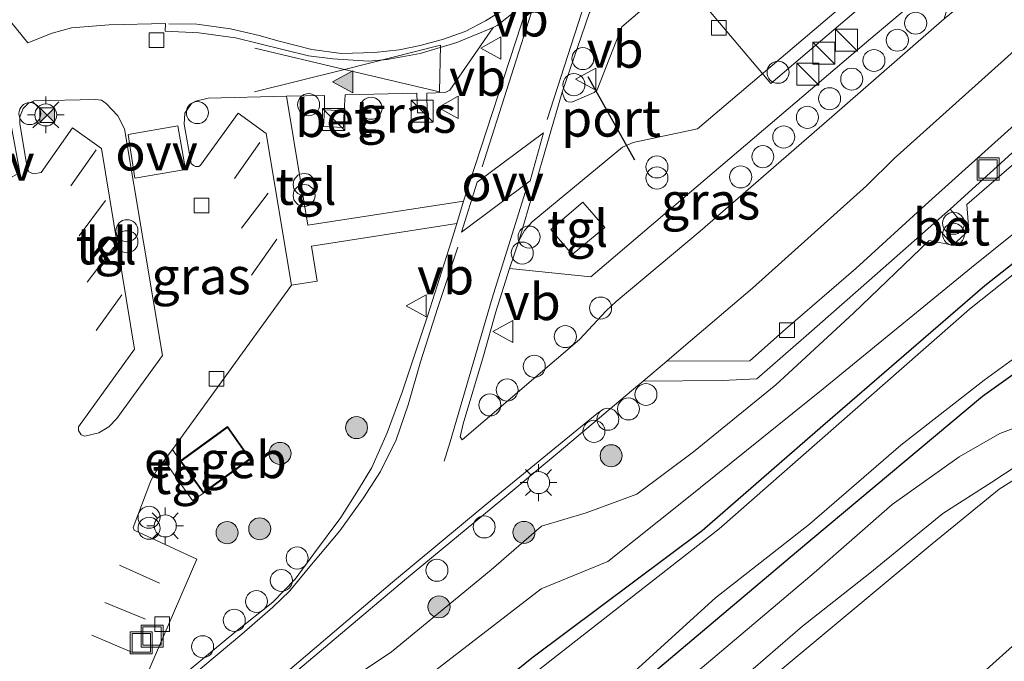
# Model space of a CAD drawing. Units: metres. Extents: x 107430 to 110009, y 449999 to 456253.
# Drawn here: x 108244 to 108311, y 450357 to 450400 of the extents above; entities that cross this region are included whole.
import ezdxf
from ezdxf.enums import TextEntityAlignment as Align

# ---------------------------------------------------------------- set-up
doc = ezdxf.new("R2010")
doc.units = ezdxf.units.M
doc.linetypes.add('VW-3-9_STREEP', pattern=[12, 3, -9])
doc.layers.get('0').update_dxf_attribs({"lineweight": 25})
for name, color, linetype, lineweight in [('B-ME-AL-OVERIG-S-B1', 7, 'Continuous', 18), ('B-ME-GR-BOMENSTRUIKEN-GV-B6', 93, 'Continuous', 18), ('B-ME-GR-BOOM-GV-B6', 93, 'Continuous', 18), ('B-ME-GR-BOOM-S-B1', 93, 'Continuous', 18), ('B-ME-GW-INSTEEKWATERGANG-L-B1', 10, 'Continuous', 25), ('B-ME-GW-KRUINLIJN-L-B1', 93, 'Continuous', 18), ('B-ME-GW-TEENLIJN-L-B1', 93, 'Continuous', 18), ('B-ME-IE-GRASLAND-GV-B6', 93, 'Continuous', 18), ('B-ME-IE-INRICHTINGSELEMENT-S-B1', 253, 'Continuous', 18), ('B-ME-IE-MEUBILAIR_WEGMEUBILAIR-LICHTMAST-S-B1', 8, 'Continuous', 18), ('B-ME-KG-KADASTRAAL-DAKRAND-L-B1', 13, 'Continuous', 18), ('B-ME-OG-BEBOUWING-GV-B6', 173, 'Continuous', 18), ('B-ME-OG-WATER-GV-B6', 153, 'Continuous', 18), ('B-ME-VH-VERH_SOORT-BETON-OVERIG-GV-B6', 8, 'IE-TERREINAFSCHEIDING-NATUURLIJK-HOUTWAL', 18), ('B-ME-VH-VERH_SOORT-BITUMEN-GV-B6', 8, 'IE-TERREINAFSCHEIDING-NATUURLIJK-HOUTWAL', 18), ('B-ME-VH-VERH_SOORT-HALF_VERHARDING-GV-B6', 8, 'IE-TERREINAFSCHEIDING-NATUURLIJK-HOUTWAL', 18), ('B-ME-VH-VERH_SOORT-KLINKERS-GV-B6', 8, 'IE-TERREINAFSCHEIDING-NATUURLIJK-HOUTWAL', 18), ('B-ME-VH-VERH_SOORT-TEGELS-GV-B6', 8, 'Continuous', 18), ('B-ME-VV-KOLK-S-B1', 8, 'Continuous', 18), ('B-ME-VW-MARKERING-39STREEP-015-L-B1', 255, 'VW-3-9_STREEP', 18), ('B-ME-VW-MARKERING-STREEP-015-L-B1', 7, 'Continuous', 18), ('B-ME-VW-MARKERING-VLAKMARK-GV-B6', 7, 'Continuous', 18), ('B-ME-VW-MARKERING-VLAKMARK-S-B1', 7, 'Continuous', 18), ('B-ME-VW-MEUBILAIR_WEGMEUBILAIR-LAADPAAL-S-B1', 8, 'Continuous', 18), ('B-ME-VW-MEUBILAIR_WEGMEUBILAIR-VERKEERSBORD-S-B1', 8, 'Continuous', 18), ('B-ME-VW-PORTAAL-L-B1', 10, 'Continuous', 25)]:
    doc.layers.add(name, color=color, linetype=linetype, lineweight=lineweight)
doc.styles.add('NLCS-ISO', font='NLCS-ISO.TTF')
doc.linetypes.add('IE-TERREINAFSCHEIDING-NATUURLIJK-HOUTWAL', pattern='A,7,-1.5,[67,NLCS.SHX,S=0.75,R=45,X=0,Y=0],-1.5,7,-1.5,[70,NLCS.SHX,S=0.75,R=0,X=0,Y=0],-1.5', length=20)

# ---------------------------------------------------------------- blocks, each defined once
blk = doc.blocks.new('dtb')
blk.add_circle((0, 0), 0.75)
blk = doc.blocks.new('camera')
h = blk.add_hatch(color=256)
h.paths.add_polyline_path([(0.5, 0.5), (-0.5, 0.5), (0, 0)])
h.paths.add_polyline_path([(0, 0), (-0.5, -0.5), (0.5, -0.5)])
for p, q in [((-0.5, 0.5), (0.5, -0.5)), ((0.5, 0.5), (-0.5, -0.5))]:
    blk.add_line(p, q)
blk.add_lwpolyline([(-0.5, 0.5), (0.5, 0.5), (0.5, -0.5), (-0.5, -0.5)], close=True)
blk = doc.blocks.new('kast')
blk.add_line((-0.75, -0.75), (0.75, 0.75))
blk.add_lwpolyline([(-0.75, 0.75), (0.75, 0.75), (0.75, -0.75), (-0.75, -0.75)], close=True)
blk = doc.blocks.new('put')
for p, q in [((0.75, 0.75), (-0.75, 0.75)), ((-0.75, 0.75), (-0.75, -0.75)), ((0.75, -0.75), (0.75, 0.75)), ((-0.75, -0.75), (0.75, -0.75))]:
    blk.add_line(p, q)
blk.add_lwpolyline([(-0.625, 0.625), (0.625, 0.625), (0.625, -0.625), (-0.625, -0.625)], close=True)
blk = doc.blocks.new('verkeersbord')
for p, q in [((0, 0.75), (-0.75, -0.625)), ((0.75, -0.625), (0, 0.75)), ((-0.75, -0.625), (0.75, -0.625))]:
    blk.add_line(p, q)
blk = doc.blocks.new('prullenbak')
for centre in [(-0.375, 0), (0.375, 0)]:
    blk.add_circle(centre, 0.75)
blk = doc.blocks.new('boom')
blk.add_hatch(color=256).paths.add_polyline_path([(-0.75, 0, 1), (0.75, 0, 1)])
blk.add_circle((0, 0), 0.75)
blk = doc.blocks.new('kolk')
blk.add_lwpolyline([(-0.5, -0.5), (0.5, -0.5), (0.5, 0.5), (-0.5, 0.5)], close=True)
blk = doc.blocks.new('verfsymbol')
for color in [252, 253]:
    blk.add_hatch(color=color).paths.add_polyline_path([(0.75, -0.625), (0, 0.75), (-0.75, -0.625)])
blk.add_lwpolyline([(0.75, -0.625), (0, 0.75), (-0.75, -0.625)], close=True)
blk = doc.blocks.new('lantaarnpaal')
for p, q in [((-0.884, 0.884), (-0.53, 0.53)), ((0, 0.75), (0, 1.25)), ((0.53, 0.53), (0.884, 0.884)), ((-0.75, 0), (-1.25, 0)), ((0.75, 0), (1.25, 0)), ((-0.53, -0.53), (-0.884, -0.884)), ((0.53, -0.53), (0.884, -0.884)), ((0, -0.75), (0, -1.25))]:
    blk.add_line(p, q)
blk.add_circle((0, 0), 0.75)

msp = doc.modelspace()

# ---------------------------------------------------------------- linework, layer by layer
at = {"layer": 'B-ME-GR-BOMENSTRUIKEN-GV-B6'}
for points in [[(108289.003, 450350.236, -0.996), (108306.152, 450364.535, -0.996), (108310.704, 450368.243, -0.996), (108314.102, 450370.372, -0.996), (108318.76, 450371.22, -0.996), (108322.131, 450370.942, -0.993), (108328.087, 450369.116, -1.035), (108332.18, 450367.365, -1.035), (108335.112, 450365.585, -1.035), (108336.631, 450363.265, -1.077), (108336.712, 450361.961, -1.153), (108335.895, 450361.377, -0.927), (108335.59, 450361.395, -0.79), (108334.322, 450362.5, -0.383), (108333.688, 450362.772, -0.04), (108332.445, 450362.239, 0.44), (108331.147, 450361.915, 0.9), (108329.173, 450361.663, 1.627), (108327.035, 450361.244, 2.303), (108324.674, 450360.924, 3.207)], [(108324.674, 450360.924, 3.207), (108324.339, 450361.694, 3.313), (108323.572, 450362.198, 3.323), (108321.979, 450363.009, 3.273), (108320.071, 450363.302, 3.23), (108318.434, 450362.655, 3.23), (108316.872, 450362.053, 3.297), (108315.237, 450360.866, 3.39), (108313.41, 450359.161, 3.44), (108303.121, 450349.923, 3.58), (108289.337, 450338.053, 4.207), (108277.342, 450328.16, 4.343), (108264.427, 450317.812, 4.41), (108251.732, 450308.114, 4.533), (108240.412, 450298.842, 4.09)]]:
    msp.add_polyline3d(points, dxfattribs=at)
at = {"layer": 'B-ME-GR-BOOM-GV-B6'}
for points in [[(108281.94, 450351.327, -1.971), (108296.927, 450363.955, -1.959), (108309.584, 450374.56, -1.98), (108312.269, 450376.475, -1.98), (108314.085, 450376.58, -1.98), (108317.523, 450375.234, -1.95), (108322.934, 450375.06, -1.947), (108330.446, 450372.901, -1.95), (108337.593, 450369.747, -1.653), (108347.463, 450366.295, -1.653), (108351.418, 450365.166, -1.653), (108353.327, 450364.372, -1.653), (108353.676, 450363.521, -1.653), (108353.438, 450362.351, -1.653), (108352.604, 450361.383, -1.653), (108347.992, 450358.167, -1.62), (108342.926, 450354.228, -1.62)], [(108337.326, 450354.715, -1.776), (108338.795, 450357.113, -1.777), (108339.649, 450358.531, -1.356), (108340.401, 450360.179, -1.356), (108340.832, 450362.199, -1.356), (108340.425, 450364.392, -1.356), (108338.775, 450366.979, -1.356), (108337.138, 450368.397, -1.356), (108333.92, 450370.212, -1.356), (108331.514, 450371.202, -1.356), (108327.087, 450373.126, -1.356), (108324.206, 450374.071, -1.356), (108322.053, 450374.084, -1.311), (108316.782, 450373.776, -1.311), (108314.133, 450373.309, -1.311), (108310.749, 450372.023, -1.311), (108307.994, 450370.436, -1.311), (108303.425, 450367.2, -1.311), (108298.119, 450362.56, -1.311), (108290.2, 450355.859, -1.311)]]:
    msp.add_polyline3d(points, dxfattribs=at)
at = {"layer": 'B-ME-GW-INSTEEKWATERGANG-L-B1'}
for points in [[(108322.736, 450392.345, -1.86), (108309.738, 450382.071, -1.734), (108298.699, 450372.551, -1.734), (108290.497, 450365.407, -1.734), (108278.904, 450356.745, -1.734), (108265.323, 450345.766, -1.734)], [(108342.926, 450354.228, -1.62), (108347.992, 450358.167, -1.62), (108352.604, 450361.383, -1.653), (108353.438, 450362.351, -1.653), (108353.676, 450363.521, -1.653), (108353.327, 450364.372, -1.653), (108351.418, 450365.166, -1.653), (108347.463, 450366.295, -1.653), (108337.593, 450369.747, -1.653), (108330.446, 450372.901, -1.95), (108322.934, 450375.06, -1.947), (108317.523, 450375.234, -1.95), (108314.085, 450376.58, -1.98), (108312.269, 450376.475, -1.98), (108309.584, 450374.56, -1.98), (108296.927, 450363.955, -1.959), (108281.94, 450351.327, -1.971)]]:
    msp.add_polyline3d(points, dxfattribs=at)
at = {"layer": 'B-ME-GW-KRUINLIJN-L-B1'}
for points in [[(108322.0913, 450398.282, -0.0697), (108320.6681, 450398.2093, 0.0987), (108318.465, 450396.232, 0.117), (108317.951, 450395.793, 0.112), (108308.5191, 450387.6273, -0.0401), (108308.6543, 450385.8532, -0.2594)], [(108307.5686, 450384.8387, -0.2843), (108305.9493, 450385.1593, -0.0477), (108300.797, 450380.211, -0.063), (108295.518, 450375.337, -0.141), (108289.904, 450370.79, -0.204), (108286.057, 450367.905, -0.231), (108282.591, 450366.629, -0.219), (108279.568, 450365.734, -0.219), (108276.136, 450362.756, -0.234), (108269.337, 450357.181, 0.045), (108266.808, 450355.475, 0.144), (108262.513, 450352.745, 0.307), (108253.829, 450345.799, 0.357), (108246.307, 450339.664, 0.353), (108239.754, 450334.474, 0.39)], [(108240.412, 450298.842, 4.09), (108251.732, 450308.114, 4.533), (108264.427, 450317.812, 4.41), (108277.342, 450328.16, 4.343), (108289.337, 450338.053, 4.207), (108303.121, 450349.923, 3.58), (108313.41, 450359.161, 3.44), (108315.237, 450360.866, 3.39), (108316.872, 450362.053, 3.297), (108318.434, 450362.655, 3.23), (108320.071, 450363.302, 3.23), (108321.979, 450363.009, 3.273), (108323.572, 450362.198, 3.323), (108324.339, 450361.694, 3.313), (108324.674, 450360.924, 3.207)]]:
    msp.add_polyline3d(points, dxfattribs=at)
at = {"layer": 'B-ME-GW-TEENLIJN-L-B1'}
for points in [[(108370.831, 450432.528, -1.83), (108364.535, 450426.695, -1.8), (108359.365, 450422.506, -1.8), (108349.433, 450414.47, -1.83), (108345.703, 450412.876, -1.72), (108342.699, 450410.83, -1.73), (108336.414, 450405.841, -1.773), (108330.031, 450400.554, -1.613), (108324.417, 450396.017, -1.59), (108318.645, 450391.382, -1.613), (108314.471, 450387.876, -1.603), (108308.834, 450383.328, -1.647), (108298.725, 450375.062, -1.623), (108289.341, 450367.53, -1.662), (108284.076, 450363.322, -1.671), (108279.54, 450361.47, -1.701), (108268.13, 450352.67, -1.68), (108254.058, 450341.632, -1.302), (108240.923, 450330.212, -1.536)], [(108336.712, 450361.961, -1.153), (108336.631, 450363.265, -1.077), (108335.112, 450365.585, -1.035), (108332.18, 450367.365, -1.035), (108328.087, 450369.116, -1.035), (108322.131, 450370.942, -0.993), (108318.76, 450371.22, -0.996), (108314.102, 450370.372, -0.996), (108310.704, 450368.243, -0.996), (108306.152, 450364.535, -0.996), (108289.003, 450350.236, -0.996), (108281.777, 450344.395, -0.972), (108274.82, 450339.774, -0.972), (108265.31, 450330.184, -0.969), (108251.802, 450319.305, -0.969), (108243.051, 450312.986, -0.969), (108238.021, 450310.267, -0.969), (108233.297, 450307.791, -1.427)]]:
    msp.add_polyline3d(points, dxfattribs=at)
at = {"layer": 'B-ME-IE-GRASLAND-GV-B6'}
for points in [[(108370.304, 450430.813, -1.857), (108363.377, 450425.508, -1.857), (108357.068, 450420.355, -1.857), (108345.481, 450410.967, -1.83), (108337.653, 450404.449, -1.863), (108333.416, 450401.184, -1.83), (108331.515, 450399.235, -1.83), (108331.812, 450397.784, -1.836), (108332.179, 450397.143, -1.767), (108332.271, 450396.9821, -1.7763), (108327.6945, 450393.1953, -1.7855), (108327.577, 450393.303, -1.767), (108326.926, 450393.9, -1.863), (108325.974, 450394.373, -1.845), (108325.244, 450394.235, -1.86), (108322.736, 450392.345, -1.86), (108309.738, 450382.071, -1.734), (108298.699, 450372.551, -1.734), (108290.497, 450365.407, -1.734), (108278.904, 450356.745, -1.734), (108265.323, 450345.766, -1.734), (108254.089, 450336.908, -1.644), (108240.553, 450325.722, -1.638)], [(108359.365, 450422.506, -1.8), (108349.433, 450414.47, -1.83), (108345.703, 450412.876, -1.72), (108342.699, 450410.83, -1.73), (108336.414, 450405.841, -1.773), (108330.031, 450400.554, -1.613), (108324.417, 450396.017, -1.59), (108318.645, 450391.382, -1.613), (108314.471, 450387.876, -1.603), (108308.834, 450383.328, -1.647), (108298.725, 450375.062, -1.623), (108289.341, 450367.53, -1.662), (108284.076, 450363.322, -1.671), (108279.54, 450361.47, -1.701), (108268.13, 450352.67, -1.68), (108254.058, 450341.632, -1.302), (108240.923, 450330.212, -1.536)], [(108308.1107, 450404.0797, 0.0498), (108306.981, 450400.255, 0.0555), (108299.333, 450393.584, 0.143), (108290.366, 450385.807, 0.167), (108284.651, 450381.012, 0.107), (108283.959, 450380.374, 0.128), (108282.152, 450378.436, 0.206), (108274.168, 450371.606, 0.215), (108274.032, 450371.812, 0.215), (108274.236, 450372.683, 0.206), (108275.617, 450377.32, 0.2), (108276.459, 450380.308, 0.188), (108277.3751, 450383.2591, 0.1879), (108282.9174, 450382.6851, 0.1534), (108301.8459, 450398.7918, 0.2563), (108308.1107, 450404.0797, 0.0498)], [(108273.0102, 450395.2292, 0.2427), (108273.3287, 450395.3902, 0.2279), (108276.2656, 450399.6642, 0.1126), (108276.5354, 450399.8039, 0.1356), (108278.4037, 450401.2766, 0.061), (108278.5443, 450401.2159, 0.0637), (108278.5787, 450401.095, 0.0478), (108274.2522, 450387.8446, 0.149), (108263.6476, 450386.2108, 0.5646), (108262.1981, 450394.9839, 0.3091), (108264.7778, 450395.0424, 0.2933), (108264.7846, 450394.0696, 0.3718), (108264.7271, 450392.9288, 0.4212), (108266.0813, 450392.8515, 0.3866), (108266.1235, 450393.9911, 0.4211), (108266.184, 450395.0743, 0.2846), (108271.0657, 450395.185, 0.2547), (108271.1107, 450393.852, 0.39), (108271.7752, 450393.8596, 0.3539), (108271.7412, 450395.2004, 0.2505), (108273.0102, 450395.2292, 0.2427)], [(108169.208, 450301.492, -1.46), (108178.704, 450302.042, -1.443), (108188.061, 450302.775, -1.553), (108194.66, 450303.161, -1.68), (108203.336, 450303.692, -1.53), (108207.664, 450303.902, -1.513), (108208.968, 450304.365, -1.359), (108210.463, 450304.979, -1.56), (108211.98, 450306.125, -1.56), (108213.894, 450308.175, -1.572), (108223.912, 450316.387, -1.551), (108233.213, 450323.754, -1.542), (108240.923, 450330.212, -1.536), (108254.058, 450341.632, -1.302), (108268.13, 450352.67, -1.68), (108279.54, 450361.47, -1.701), (108284.076, 450363.322, -1.671), (108289.341, 450367.53, -1.662), (108298.725, 450375.062, -1.623), (108308.834, 450383.328, -1.647), (108314.471, 450387.876, -1.603), (108318.645, 450391.382, -1.613), (108324.417, 450396.017, -1.59), (108330.031, 450400.554, -1.613)], [(108320.6681, 450398.2093, 0.0987), (108318.465, 450396.232, 0.117), (108317.951, 450395.793, 0.112), (108308.5191, 450387.6273, -0.0401), (108308.6543, 450385.8532, -0.2594), (108307.3809, 450387.2964, -0.1372), (108312.828, 450392.234, 0.197), (108317.174, 450396.171, 0.173), (108320.8746, 450399.5493, 0.0589), (108322.0913, 450398.282, -0.0697), (108320.6681, 450398.2093, 0.0987)], [(108266.808, 450355.475, 0.144), (108269.337, 450357.181, 0.045), (108276.136, 450362.756, -0.234), (108279.568, 450365.734, -0.219), (108282.591, 450366.629, -0.219), (108286.057, 450367.905, -0.231), (108289.904, 450370.79, -0.204), (108295.518, 450375.337, -0.141), (108300.797, 450380.211, -0.063), (108305.9493, 450385.1593, -0.0477), (108307.5686, 450384.8387, -0.2843), (108308.6543, 450385.8532, -0.2594), (108308.5191, 450387.6273, -0.0401), (108317.951, 450395.793, 0.112)], [(108240.553, 450325.722, -1.638), (108254.089, 450336.908, -1.644), (108265.323, 450345.766, -1.734), (108278.904, 450356.745, -1.734), (108290.497, 450365.407, -1.734), (108298.699, 450372.551, -1.734), (108309.738, 450382.071, -1.734), (108322.736, 450392.345, -1.86), (108325.244, 450394.235, -1.86), (108325.974, 450394.373, -1.845), (108326.926, 450393.9, -1.863), (108327.577, 450393.303, -1.767), (108327.6945, 450393.1953, -1.7855), (108327.2185, 450392.8014, -2.223), (108327.062, 450392.923, -2.223), (108326.472, 450393.381, -2.223), (108325.307, 450393.345, -2.223), (108324.226, 450392.899, -2.223), (108320.18, 450389.609, -2.223), (108308.685, 450380.491, -2.223), (108291.656, 450365.552, -2.223), (108280.116, 450356.542, -2.223), (108257.207, 450338.433, -2.223), (108241.82, 450325.443, -2.223)], [(108251.9755, 450353.9382, 0.5217), (108256.0929, 450363.4916, 0.522), (108251.8274, 450365.4474, 0.6336), (108251.7663, 450365.6452, 0.6095), (108252.9683, 450368.804, 0.6037), (108253.3285, 450369.4688, 0.6311), (108253.861, 450370.1864, 0.5866), (108255.8072, 450367.4713, 0.6417), (108256.5434, 450367.9818, 0.6076), (108259.7488, 450370.289, 0.6571), (108258.1833, 450372.5156, 0.5073), (108254.9603, 450370.1663, 0.5925), (108254.4377, 450370.9372, 0.5706), (108262.5448, 450382.1354, 0.6667), (108264.2851, 450382.4084, 0.6513), (108263.8902, 450384.7743, 0.6272), (108273.7864, 450386.3227, 0.1696), (108273.398, 450385.074, 0.374), (108271.831, 450380.09, 0.371), (108270.072, 450374.843, 0.308), (108269.041, 450372.08, 0.278), (108267.997, 450369.708, 0.278), (108267.111, 450368.219, 0.275), (108265.901, 450366.306, 0.275), (108264.112, 450363.913, 0.275), (108262.794, 450362.12, 0.257), (108261.278, 450360.552, 0.215), (108258.74, 450358.548, 0.233), (108253.977, 450354.607, 0.383)], [(108261.078, 450354.329, 0.245), (108270.371, 450362.174, 0.206), (108276.799, 450367.473, 0.2), (108280.75, 450370.785, 0.101), (108285.693, 450374.934, 0.11), (108286.476, 450375.599, 0.113), (108291.854, 450375.629, 0.113), (108294.218, 450375.757, 0.131), (108297.765, 450378.837, 0.119), (108302.437, 450382.941, 0.137), (108306.2606, 450386.3245, -0.1973), (108307.5686, 450384.8387, -0.2843), (108305.9493, 450385.1593, -0.0477), (108300.797, 450380.211, -0.063), (108295.518, 450375.337, -0.141), (108289.904, 450370.79, -0.204), (108286.057, 450367.905, -0.231), (108282.591, 450366.629, -0.219), (108279.568, 450365.734, -0.219), (108276.136, 450362.756, -0.234), (108269.337, 450357.181, 0.045), (108266.808, 450355.475, 0.144)], [(108282.441, 450352.713, -2.223), (108291.409, 450360.853, -2.223), (108297.81, 450365.865, -2.223), (108304.029, 450371.24, -2.223), (108309.691, 450375.665, -2.223), (108311.682, 450377.117, -2.223), (108313.487, 450377.449, -2.223), (108315.584, 450377.203, -2.223), (108319.232, 450376.625, -2.223), (108325.036, 450375.671, -2.223), (108338.944, 450370.621, -2.223), (108353.615, 450365.32, -2.223), (108354.88, 450364.509, -2.223), (108354.79, 450362.752, -2.223), (108353.923, 450361.244, -2.223), (108349.6, 450357.988, -2.223), (108345.05, 450354.886, -2.223)], [(108342.926, 450354.228, -1.62), (108347.992, 450358.167, -1.62), (108352.604, 450361.383, -1.653), (108353.438, 450362.351, -1.653), (108353.676, 450363.521, -1.653), (108353.327, 450364.372, -1.653), (108351.418, 450365.166, -1.653), (108347.463, 450366.295, -1.653), (108337.593, 450369.747, -1.653), (108330.446, 450372.901, -1.95), (108322.934, 450375.06, -1.947), (108317.523, 450375.234, -1.95), (108314.085, 450376.58, -1.98), (108312.269, 450376.475, -1.98), (108309.584, 450374.56, -1.98), (108296.927, 450363.955, -1.959), (108281.94, 450351.327, -1.971)], [(108289.773, 450352.383, -1.038), (108297.317, 450358.925, -1.038), (108301.899, 450362.519, -1.038), (108306.876, 450366.579, -1.038), (108310.216, 450368.73, -1.038), (108312.947, 450370.523, -1.011), (108314.193, 450371.101, -1.062), (108315.641, 450371.612, -1.041), (108317.493, 450371.826, -1.032), (108319.27, 450372.077, -1.035), (108324.776, 450371.482, -1.035), (108327.282, 450370.687, -1.035), (108329.53, 450369.642, -1.035), (108333.849, 450367.625, -1.035), (108336.269, 450366.073, -1.035), (108337.579, 450364.28, -1.035), (108338.355, 450362.367, -1.707), (108336.712, 450361.961, -1.153)], [(108336.712, 450361.961, -1.153), (108336.631, 450363.265, -1.077), (108335.112, 450365.585, -1.035), (108332.18, 450367.365, -1.035), (108328.087, 450369.116, -1.035), (108322.131, 450370.942, -0.993), (108318.76, 450371.22, -0.996), (108314.102, 450370.372, -0.996), (108310.704, 450368.243, -0.996), (108306.152, 450364.535, -0.996), (108289.003, 450350.236, -0.996), (108281.777, 450344.395, -0.972), (108274.82, 450339.774, -0.972), (108265.31, 450330.184, -0.969), (108251.802, 450319.305, -0.969), (108243.051, 450312.986, -0.969)], [(108303.121, 450349.923, 3.58), (108313.41, 450359.161, 3.44), (108315.237, 450360.866, 3.39), (108316.872, 450362.053, 3.297), (108318.434, 450362.655, 3.23), (108320.071, 450363.302, 3.23), (108321.979, 450363.009, 3.273), (108323.572, 450362.198, 3.323), (108324.339, 450361.694, 3.313), (108324.674, 450360.924, 3.207), (108323.217, 450360.888, 3.29), (108321.865, 450360.743, 3.29), (108319.866, 450360.189, 3.343), (108318.57, 450359.536, 3.357), (108316.797, 450358.199, 3.357), (108313.638, 450355.851, 3.267)]]:
    msp.add_polyline3d(points, dxfattribs=at)
at = {"layer": 'B-ME-KG-KADASTRAAL-DAKRAND-L-B1'}
msp.add_polyline3d([(108256.5546, 450368.0515, 3.2274), (108259.6795, 450370.3007, 3.1904), (108258.1716, 450372.4452, 3.2134), (108255.03, 450370.1552, 3.2091), (108256.5546, 450368.0515, 3.2274)], dxfattribs=at)
at = {"layer": 'B-ME-OG-BEBOUWING-GV-B6'}
for points in [[(108301.2774, 450401.0447, 3.7568), (108297.6336, 450397.9564, 5.4699), (108295.1617, 450395.8526, 3.6303), (108288.4206, 450403.8409, 3.698), (108290.868, 450405.9085, 5.4686), (108294.5352, 450409.0342, 3.7228), (108301.2774, 450401.0447, 3.7568)], [(108283.8586, 450386.0404, 0.6868), (108281.6396, 450384.2053, 0.2224), (108280.1842, 450385.9245, 0.1794), (108282.3742, 450387.7699, 0.7036), (108283.8586, 450386.0404, 0.6868)], [(108254.9603, 450370.1663, 0.5925), (108258.1833, 450372.5156, 0.5073), (108259.7488, 450370.289, 0.6571), (108256.5434, 450367.9818, 0.6076), (108254.9603, 450370.1663, 0.5925)]]:
    msp.add_polyline3d(points, dxfattribs=at)
at = {"layer": 'B-ME-OG-WATER-GV-B6'}
for points in [[(108257.207, 450338.433, -2.223), (108280.116, 450356.542, -2.223), (108291.656, 450365.552, -2.223), (108308.685, 450380.491, -2.223), (108320.18, 450389.609, -2.223)], [(108325.036, 450375.671, -2.223), (108319.232, 450376.625, -2.223), (108315.584, 450377.203, -2.223), (108313.487, 450377.449, -2.223), (108311.682, 450377.117, -2.223), (108309.691, 450375.665, -2.223), (108304.029, 450371.24, -2.223), (108297.81, 450365.865, -2.223), (108291.409, 450360.853, -2.223), (108282.441, 450352.713, -2.223), (108264.34, 450338.172, -2.223), (108249.646, 450326.265, -2.223), (108227.44, 450308.741, -2.223), (108214.666, 450298.354, -2.223), (108213.045, 450297.264, -2.223), (108212.077, 450297.04, -2.223), (108210.758, 450296.661, -2.223), (108195.07, 450295.364, -2.223), (108181.221, 450294.482, -2.223), (108163.413, 450293.4, -2.223)]]:
    msp.add_polyline3d(points, dxfattribs=at)
at = {"layer": 'B-ME-VH-VERH_SOORT-BETON-OVERIG-GV-B6'}
for points in [[(108264.7846, 450394.0696, 0.3718), (108266.1235, 450393.9911, 0.4211), (108266.0813, 450392.8515, 0.3866), (108264.7271, 450392.9288, 0.4212), (108264.7846, 450394.0696, 0.3718)], [(108308.6543, 450385.8532, -0.2594), (108307.5686, 450384.8387, -0.2843), (108306.2606, 450386.3245, -0.1973), (108307.3809, 450387.2964, -0.1372), (108308.6543, 450385.8532, -0.2594)]]:
    msp.add_polyline3d(points, dxfattribs=at)
at = {"layer": 'B-ME-VH-VERH_SOORT-BITUMEN-GV-B6'}
for points in [[(108353.751, 450437.799, 0.267), (108343.122, 450427.3, 0.173), (108332.717, 450417.318, 0.177), (108323.815, 450409.05, 0.093), (108322.318, 450407.731, 0.167), (108317.748, 450403.504, 0.155), (108310.191, 450396.693, 0.17), (108303.564, 450390.752, 0.143), (108301.69, 450388.886, 0.152), (108293.929, 450381.932, 0.164), (108289.229, 450377.939, 0.008), (108288.079, 450376.965, 0.086), (108286.476, 450375.599, 0.113), (108285.693, 450374.934, 0.11), (108280.75, 450370.785, 0.101), (108276.799, 450367.473, 0.2), (108270.371, 450362.174, 0.206), (108261.078, 450354.329, 0.245), (108253.855, 450348.231, 0.281), (108248.469, 450343.777, 0.299), (108243.236, 450339.597, 0.326)], [(108312.122, 450428.836, 0.163), (108303.4222, 450421.6954, 0.0971), (108302.8347, 450421.2068, 0.0514), (108297.0459, 450416.5799, 0.088), (108286.3951, 450408.0784, 0.0835), (108285.0231, 450406.6081, -0.074), (108283.9016, 450403.8086, 0.0043), (108282.8294, 450400.6851, 0.0309), (108280.968, 450395.2531, 0.0839), (108278.0324, 450385.1871, 0.074), (108277.3751, 450383.2591, 0.1879), (108276.459, 450380.308, 0.188), (108275.617, 450377.32, 0.2), (108274.236, 450372.683, 0.206), (108274.032, 450371.812, 0.215), (108274.168, 450371.606, 0.215), (108282.152, 450378.436, 0.206), (108283.959, 450380.374, 0.128), (108284.651, 450381.012, 0.107), (108290.366, 450385.807, 0.167), (108299.333, 450393.584, 0.143), (108306.981, 450400.255, 0.0555), (108309.036, 450401.95, 0.131), (108315.459, 450407.55, 0.086)], [(108278.4037, 450401.2766, 0.061), (108276.5354, 450399.8039, 0.1356), (108276.2656, 450399.6642, 0.1126), (108273.7861, 450398.642, 0.172), (108271.308, 450397.9022, 0.1914), (108269.0581, 450397.4786, 0.1938), (108267.784, 450397.3591, 0.2053), (108265.3603, 450397.5215, 0.2139), (108263.6897, 450397.7338, 0.2212), (108258.7356, 450398.9654, 0.2448), (108256.2236, 450399.3096, 0.2442), (108253.9391, 450399.4218, 0.2209), (108253.9669, 450399.9335, 0.2597), (108250.1347, 450399.8355, 0.2771), (108247.5642, 450399.6413, 0.3033), (108246.2517, 450399.281, 0.3355), (108244.5877, 450398.6072, 0.3431), (108241.2691, 450402.7046, 0.1727)], [(108253.977, 450354.607, 0.383), (108258.74, 450358.548, 0.233), (108261.278, 450360.552, 0.215), (108262.794, 450362.12, 0.257), (108264.112, 450363.913, 0.275), (108265.901, 450366.306, 0.275), (108267.111, 450368.219, 0.275), (108267.997, 450369.708, 0.278), (108269.041, 450372.08, 0.278), (108270.072, 450374.843, 0.308), (108271.831, 450380.09, 0.371), (108273.398, 450385.074, 0.374), (108273.7864, 450386.3227, 0.1696), (108274.2522, 450387.8446, 0.149), (108278.5787, 450401.095, 0.0478)]]:
    msp.add_polyline3d(points, dxfattribs=at)
at = {"layer": 'B-ME-VH-VERH_SOORT-HALF_VERHARDING-GV-B6'}
for points in [[(108290.2, 450355.859, -1.311), (108298.119, 450362.56, -1.311), (108303.425, 450367.2, -1.311), (108307.994, 450370.436, -1.311), (108310.749, 450372.023, -1.311), (108314.133, 450373.309, -1.311), (108316.782, 450373.776, -1.311), (108322.053, 450374.084, -1.311), (108324.206, 450374.071, -1.356), (108327.087, 450373.126, -1.356), (108331.514, 450371.202, -1.356), (108333.92, 450370.212, -1.356), (108337.138, 450368.397, -1.356), (108338.775, 450366.979, -1.356), (108340.425, 450364.392, -1.356), (108340.832, 450362.199, -1.356), (108340.401, 450360.179, -1.356), (108339.649, 450358.531, -1.356), (108338.795, 450357.113, -1.777), (108337.326, 450354.715, -1.776)], [(108336.211, 450355.744, -1.704), (108337.964, 450359.248, -1.704), (108338.633, 450361.244, -1.707), (108338.355, 450362.367, -1.707), (108337.579, 450364.28, -1.035), (108336.269, 450366.073, -1.035), (108333.849, 450367.625, -1.035), (108329.53, 450369.642, -1.035), (108327.282, 450370.687, -1.035), (108324.776, 450371.482, -1.035), (108319.27, 450372.077, -1.035), (108317.493, 450371.826, -1.032), (108315.641, 450371.612, -1.041), (108314.193, 450371.101, -1.062), (108312.947, 450370.523, -1.011), (108310.216, 450368.73, -1.038), (108306.876, 450366.579, -1.038), (108301.899, 450362.519, -1.038), (108297.317, 450358.925, -1.038), (108289.773, 450352.383, -1.038)]]:
    msp.add_polyline3d(points, dxfattribs=at)
at = {"layer": 'B-ME-VH-VERH_SOORT-KLINKERS-GV-B6'}
for points in [[(108352.878, 450431.871, 0.27), (108344.415, 450423.466, 0.223), (108334.886, 450414.288, 0.13), (108324.094, 450404.266, 0.053), (108321.126, 450401.485, 0.041), (108319.374, 450399.88, 0.041), (108305.925, 450387.806, 0.041), (108300.946, 450383.259, 0.041), (108296.173, 450379.141, 0.011), (108293.749, 450376.987, 0.011), (108288.079, 450376.965, 0.086), (108289.229, 450377.939, 0.008), (108293.929, 450381.932, 0.164), (108301.69, 450388.886, 0.152), (108303.564, 450390.752, 0.143), (108310.191, 450396.693, 0.17), (108317.748, 450403.504, 0.155), (108322.318, 450407.731, 0.167), (108323.815, 450409.05, 0.093), (108332.717, 450417.318, 0.177), (108343.122, 450427.3, 0.173), (108353.751, 450437.799, 0.267)], [(108278.3912, 450385.8562, 0.0745), (108278.0324, 450385.1871, 0.074), (108280.968, 450395.2531, 0.0839), (108281.1162, 450394.8105, 0.1019), (108281.254, 450394.6557, 0.0964), (108281.3794, 450394.5947, 0.1138), (108281.6277, 450394.5804, 0.1232), (108283.1427, 450395.2388, 0.1449), (108283.3587, 450395.4184, 0.161), (108285.018, 450399.7156, 0.1809), (108298.9386, 450411.6006, 0.1773)], [(108305.6013, 450405.8872, 0.1664), (108290.174, 450392.7735, 0.187), (108285.8002, 450391.8337, 0.1676), (108285.08, 450391.5096, 0.1745), (108278.9261, 450386.4394, 0.1128), (108278.3912, 450385.8562, 0.0745)], [(108241.2691, 450402.7046, 0.1727), (108244.5877, 450398.6072, 0.3431), (108246.2517, 450399.281, 0.3355), (108247.5642, 450399.6413, 0.3033), (108250.1347, 450399.8355, 0.2771), (108253.9669, 450399.9335, 0.2597), (108253.9391, 450399.4218, 0.2209), (108256.2236, 450399.3096, 0.2442), (108258.7356, 450398.9654, 0.2448), (108263.6897, 450397.7338, 0.2212), (108265.3603, 450397.5215, 0.2139), (108267.784, 450397.3591, 0.2053), (108269.0581, 450397.4786, 0.1938), (108271.308, 450397.9022, 0.1914), (108273.7861, 450398.642, 0.172), (108276.2656, 450399.6642, 0.1126), (108273.3287, 450395.3902, 0.2279), (108273.0102, 450395.2292, 0.2427), (108271.7412, 450395.2004, 0.2505), (108271.7752, 450393.8596, 0.3539), (108271.1107, 450393.852, 0.39), (108271.0657, 450395.185, 0.2547), (108266.184, 450395.0743, 0.2846), (108266.1235, 450393.9911, 0.4211), (108264.7846, 450394.0696, 0.3718), (108264.7778, 450395.0424, 0.2933), (108262.1981, 450394.9839, 0.3091), (108256.8568, 450394.8628, 0.3419)], [(108250.643, 450373.053, 0.5573), (108253.7512, 450377.3469, 0.5635), (108251.1672, 450392.7618, 0.4491), (108250.7207, 450393.6509, 0.4343), (108249.9126, 450394.4784, 0.4516), (108249.5996, 450394.7074, 0.4185), (108249.198, 450394.7667, 0.3982), (108245.004, 450394.6629, 0.368), (108244.6088, 450394.4784, 0.373), (108244.2739, 450394.1512, 0.3781), (108244.0367, 450393.5925, 0.3756), (108244.0518, 450393.1093, 0.3627), (108244.5394, 450390.1437, 0.3917), (108244.668, 450389.8446, 0.4061), (108244.9651, 450389.7072, 0.3982), (108245.5026, 450389.7952, 0.4223), (108247.6335, 450392.8267, 0.4002), (108249.6052, 450391.4349, 0.4465), (108251.852, 450377.7744, 0.5559), (108248.0393, 450372.4764, 0.4624), (108248.0344, 450372.2302, 0.4771), (108248.2198, 450371.9415, 0.4986), (108248.4672, 450371.8463, 0.5125), (108249.4163, 450372.0718, 0.5123), (108250.0984, 450372.4812, 0.5296), (108250.643, 450373.053, 0.5573)], [(108256.8568, 450394.8628, 0.3419), (108256.0261, 450394.6569, 0.3578), (108255.7282, 450394.4848, 0.3672), (108255.2818, 450393.8343, 0.4021), (108255.2368, 450393.0775, 0.4226), (108255.7133, 450390.3966, 0.44), (108255.8612, 450390.2643, 0.5538), (108256.0064, 450390.1953, 0.5531), (108256.2206, 450390.2133, 0.5437), (108256.3385, 450390.2854, 0.5247), (108258.9186, 450393.8312, 0.5117), (108260.814, 450392.4544, 0.5731), (108262.5448, 450382.1354, 0.6667), (108254.4377, 450370.9372, 0.5706), (108253.861, 450370.1864, 0.5866), (108253.3285, 450369.4688, 0.6311), (108252.9683, 450368.804, 0.6037), (108251.7663, 450365.6452, 0.6095), (108251.8274, 450365.4474, 0.6336), (108256.0929, 450363.4916, 0.522), (108251.9755, 450353.9382, 0.5217)]]:
    msp.add_polyline3d(points, dxfattribs=at)
at = {"layer": 'B-ME-VH-VERH_SOORT-TEGELS-GV-B6'}
for points in [[(108317.63, 450415.024, 0.122), (108310.161, 450408.317, 0.11), (108309.2363, 450407.5045, 0.0105), (108308.1107, 450404.0797, 0.0498), (108301.8459, 450398.7918, 0.2563), (108282.9174, 450382.6851, 0.1534), (108277.3751, 450383.2591, 0.1879), (108278.0324, 450385.1871, 0.074), (108278.3912, 450385.8562, 0.0745), (108278.9261, 450386.4394, 0.1128), (108285.08, 450391.5096, 0.1745), (108285.8002, 450391.8337, 0.1676), (108290.174, 450392.7735, 0.187), (108305.6013, 450405.8872, 0.1664), (108305.6932, 450406.1694, 0.1724), (108308.9636, 450409.0712, 0.2207), (108310.4344, 450410.3763, 0.2148), (108312.234, 450411.973, 0.269)], [(108280.968, 450395.2531, 0.0839), (108282.8294, 450400.6851, 0.0309), (108298.4273, 450413.8931, 0.1586), (108299.0218, 450411.9023, 0.182), (108299.0227, 450411.8135, 0.1639), (108298.9386, 450411.6006, 0.1773), (108285.018, 450399.7156, 0.1809), (108283.3587, 450395.4184, 0.161), (108283.1427, 450395.2388, 0.1449), (108281.6277, 450394.5804, 0.1232), (108281.3794, 450394.5947, 0.1138), (108281.254, 450394.6557, 0.0964), (108281.1162, 450394.8105, 0.1019), (108280.968, 450395.2531, 0.0839)], [(108312.828, 450392.234, 0.197), (108307.3809, 450387.2964, -0.1372), (108306.2606, 450386.3245, -0.1973), (108302.437, 450382.941, 0.137), (108297.765, 450378.837, 0.119), (108294.218, 450375.757, 0.131), (108291.854, 450375.629, 0.113), (108286.476, 450375.599, 0.113), (108288.079, 450376.965, 0.086), (108293.749, 450376.987, 0.011), (108296.173, 450379.141, 0.011), (108300.946, 450383.259, 0.041), (108305.925, 450387.806, 0.041), (108319.374, 450399.88, 0.041)], [(108264.2851, 450382.4084, 0.6513), (108262.5448, 450382.1354, 0.6667), (108260.814, 450392.4544, 0.5731), (108258.9186, 450393.8312, 0.5117), (108256.3385, 450390.2854, 0.5247), (108256.2206, 450390.2133, 0.5437), (108256.0064, 450390.1953, 0.5531), (108255.8612, 450390.2643, 0.5538), (108255.7133, 450390.3966, 0.44), (108255.2368, 450393.0775, 0.4226), (108255.2818, 450393.8343, 0.4021), (108255.7282, 450394.4848, 0.3672), (108256.0261, 450394.6569, 0.3578), (108256.8568, 450394.8628, 0.3419), (108262.1981, 450394.9839, 0.3091), (108263.6476, 450386.2108, 0.5646), (108274.2522, 450387.8446, 0.149), (108273.7864, 450386.3227, 0.1696), (108263.8902, 450384.7743, 0.6272), (108264.2851, 450382.4084, 0.6513)], [(108250.643, 450373.053, 0.5573), (108250.0984, 450372.4812, 0.5296), (108249.4163, 450372.0718, 0.5123), (108248.4672, 450371.8463, 0.5125), (108248.2198, 450371.9415, 0.4986), (108248.0344, 450372.2302, 0.4771), (108248.0393, 450372.4764, 0.4624), (108251.852, 450377.7744, 0.5559), (108249.6052, 450391.4349, 0.4465), (108247.6335, 450392.8267, 0.4002), (108245.5026, 450389.7952, 0.4223), (108244.9651, 450389.7072, 0.3982), (108244.668, 450389.8446, 0.4061), (108244.5394, 450390.1437, 0.3917), (108244.0518, 450393.1093, 0.3627), (108244.0367, 450393.5925, 0.3756), (108244.2739, 450394.1512, 0.3781), (108244.6088, 450394.4784, 0.373), (108245.004, 450394.6629, 0.368), (108249.198, 450394.7667, 0.3982), (108249.5996, 450394.7074, 0.4185), (108249.9126, 450394.4784, 0.4516), (108250.7207, 450393.6509, 0.4343), (108251.1672, 450392.7618, 0.4491), (108253.7512, 450377.3469, 0.5635), (108250.643, 450373.053, 0.5573)], [(108283.8586, 450386.0404, 0.6868), (108282.3742, 450387.7699, 0.7036), (108280.1842, 450385.9245, 0.1794), (108281.6396, 450384.2053, 0.2224), (108283.8586, 450386.0404, 0.6868)], [(108255.8072, 450367.4713, 0.6417), (108253.861, 450370.1864, 0.5866), (108254.4377, 450370.9372, 0.5706), (108254.9603, 450370.1663, 0.5925), (108256.5434, 450367.9818, 0.6076), (108255.8072, 450367.4713, 0.6417)]]:
    msp.add_polyline3d(points, dxfattribs=at)
at = {"layer": 'B-ME-VW-MARKERING-39STREEP-015-L-B1'}
for p, q in [((108260.3899, 450391.8309, 0.5621), (108256.6527, 450386.5723, 0.4683)), ((108249.2443, 450391.3348, 0.4416), (108245.6393, 450386.2416, 0.4163)), ((108260.9521, 450388.3914, 0.592), (108257.2149, 450383.4635, 0.4863)), ((108249.8727, 450387.8953, 0.4696), (108246.2016, 450382.9012, 0.4346)), ((108261.5475, 450385.2494, 0.6199), (108257.8433, 450380.0239, 0.5111)), ((108250.4349, 450384.7203, 0.4953), (108246.7945, 450379.8701, 0.4532)), ((108250.9972, 450381.4791, 0.5212), (108247.3591, 450376.4189, 0.4679)), ((108250.8211, 450363.0735, 0.4961), (108254.7994, 450361.296, 0.5201)), ((108249.829, 450360.5428, 0.5032), (108253.3004, 450359.1035, 0.5183)), ((108248.94, 450358.2991, 0.5095), (108252.8189, 450356.6644, 0.5208))]:
    msp.add_line(p, q, dxfattribs=at)
at = {"layer": 'B-ME-VW-MARKERING-STREEP-015-L-B1'}
for points in [[(108284.9272, 450407.3422, 0.071), (108284.2912, 450406.3772, 0.09), (108283.677, 450405.0063, 0.09), (108279.9483, 450393.4036, 0.1231)], [(108254.1891, 450399.921, 0.296), (108256.0945, 450399.8891, 0.3411), (108258.3883, 450399.5638, 0.33), (108260.3395, 450399.1076, 0.326), (108261.6888, 450398.7224, 0.326), (108263.926, 450398.1631, 0.332), (108265.9341, 450397.888, 0.353), (108268.1934, 450397.9602, 0.35), (108269.8649, 450398.1361, 0.329), (108271.3059, 450398.444, 0.344), (108272.8964, 450398.8753, 0.347), (108274.3656, 450399.3904, 0.371), (108275.7531, 450400.1046, 0.377), (108277.0197, 450400.8942, 0.347), (108279.6334, 450403.0843, 0.3117), (108279.1916, 450401.7273, 0.278), (108275.5288, 450390.1794, 0.191)], [(108266.142, 450396.8123, 0.2296), (108272.6904, 450398.4522, 0.3453), (108272.6089, 450395.2728, 0.2468), (108266.142, 450396.8123, 0.2296)], [(108260.0115, 450395.2771, 0.3151), (108266.142, 450396.8123, 0.2296), (108260.0539, 450398.2617, 0.242)], [(108278.4432, 450388.4431, 0.1457), (108276.2026, 450381.2523, 0.167), (108273.3312, 450371.4754, 0.164), (108272.9255, 450370.1391, 0.164)], [(108273.8618, 450384.707, 0.269), (108272.5116, 450380.602, 0.299), (108271.3121, 450376.9007, 0.32), (108270.4896, 450373.9877, 0.329), (108269.6533, 450371.6013, 0.344), (108268.5875, 450369.4468, 0.299), (108267.4395, 450367.6476, 0.311), (108265.8287, 450365.42, 0.311), (108263.679, 450362.849, 0.29), (108262.418, 450361.332, 0.278), (108261.2779, 450360.2071, 0.287), (108259.1629, 450358.3758, 0.269), (108254.8214, 450354.7426, 0.428), (108252.7073, 450352.9546, 0.479), (108240.1984, 450342.7717, 0.452)], [(108283.46, 450373.49, 0.1), (108275.5983, 450367.0527, 0.524), (108269.414, 450361.909, 0.449), (108261.982, 450355.588, 0.44), (108255.138, 450349.874, 0.425), (108246.251, 450342.614, 0.419), (108236.73, 450335.027, 0.419), (108228.847, 450328.723, 0.425), (108223.508, 450324.513, 0.388), (108220.702, 450322.553, 0.389), (108219.016, 450321.465, 0.359), (108216.878, 450320.188, 0.329), (108214.6, 450318.929, 0.311), (108210.759, 450317.348, 0.217), (108206.909, 450316.375, 0.247), (108203.275, 450315.729, 0.215), (108200.662, 450315.387, 0.188), (108196.238, 450314.965, 0.167), (108192.091, 450314.654, 0.11), (108183.923, 450314.247, 0.01), (108175.297, 450313.801, -0.012)]]:
    msp.add_polyline3d(points, dxfattribs=at)
at = {"layer": 'B-ME-VW-MARKERING-VLAKMARK-GV-B6'}
for points in [[(108251.8835, 450389.4021, 0.4731), (108251.4137, 450392.3725, 0.4509), (108254.794, 450392.9739, 0.4228), (108255.3231, 450389.9974, 0.4456), (108251.8835, 450389.4021, 0.4731)], [(108241.0025, 450388.0791, 0.4164), (108240.4619, 450391.218, 0.4037), (108243.483, 450392.8747, 0.3641), (108244.0452, 450389.7989, 0.3941), (108241.0025, 450388.0791, 0.4164)], [(108279.696, 450392.487, 0.299), (108278.793, 450389.235, 0.302), (108274.106, 450385.728, 0.284), (108275.185, 450389.141, 0.299), (108279.696, 450392.487, 0.299)]]:
    msp.add_polyline3d(points, dxfattribs=at)
at = {"layer": 'B-ME-VW-PORTAAL-L-B1'}
msp.add_line((108282.7102, 450396.3196, 3.2878), (108285.8812, 450390.6508, 3.3364), dxfattribs=at)

# ---------------------------------------------------------------- block references
at = {"layer": 'B-ME-AL-OVERIG-S-B1', "rotation": 90}
for p in [(108305.0289, 450399.9549, 0.225), (108303.7816, 450398.7972, 0.2815), (108282.3734, 450397.5457, 0.2382), (108302.1911, 450397.4162, 0.2913), (108281.7628, 450395.7709, 0.2508), (108300.6804, 450396.1469, 0.263), (108263.7035, 450394.4092, 0.7448), (108299.1715, 450394.8168, 0.275), (108244.7257, 450393.8031, 0.528), (108256.1333, 450393.8687, 0.5454), (108267.9579, 450394.1694, 0.7952), (108297.6563, 450393.5491, 0.2665), (108296.0461, 450392.2092, 0.2741), (108294.6257, 450390.8708, 0.2599), (108293.1168, 450389.4934, 0.251), (108278.7156, 450385.4013, 0.2201), (108278.2452, 450384.311, 0.2135), (108283.5822, 450380.5658, 0.1419), (108281.1807, 450378.6298, 0.0212), (108279.0659, 450376.604, -0.0236), (108277.2205, 450374.9943, 0.0747), (108286.6706, 450374.6868, -0.1099), (108276.0423, 450373.9777, 0.1104), (108285.4793, 450373.7022, 0.0283), (108284.0757, 450372.9997, 0.0925), (108283.1301, 450372.1795, 0.1252), (108275.6572, 450365.6772, 0.5417), (108262.9229, 450363.56, 0.2305), (108272.4358, 450362.7253, 0.5495), (108261.8482, 450362.0306, 0.3672), (108260.156, 450360.6011, 0.3271), (108258.6441, 450359.32, 0.3636), (108256.4898, 450357.5246, 0.4069)]:
    msp.add_blockref('dtb', p, dxfattribs=at)
at = {"layer": 'B-ME-GR-BOOM-S-B1', "rotation": 90}
for p in [(108266.9664, 450372.4335, 1.3076), (108261.7637, 450370.6758, 2.1308), (108284.2994, 450370.5209, 0.5846), (108260.3739, 450365.5471, 1.4058), (108258.1566, 450365.2855, 1.2225), (108278.3648, 450365.3024, 0.3411), (108272.5796, 450360.2362, 0.383)]:
    msp.add_blockref('boom', p, dxfattribs=at)
at = {"layer": 'B-ME-IE-INRICHTINGSELEMENT-S-B1', "rotation": 90}
for name, p in [('kast', (108300.3293, 450398.8068, 0.4209)), ('kast', (108298.7727, 450397.9054, 0.3186)), ('kast', (108297.679, 450396.4913, 0.3141)), ('kast', (108271.432, 450393.9681, 0.3255)), ('camera', (108245.9038, 450393.7036, 0.4955)), ('kast', (108265.4095, 450393.3922, 0.44)), ('prullenbak', (108287.415, 450389.795, 0.274)), ('put', (108309.9556, 450390.0327, 0.066)), ('prullenbak', (108263.4, 450388.6049, 0.58)), ('prullenbak', (108307.6048, 450385.9686, -0.3689)), ('prullenbak', (108251.338, 450385.4538, 0.5638)), ('prullenbak', (108252.8436, 450365.9611, 0.6775)), ('put', (108253.0477, 450358.2489, 0.4355)), ('put', (108252.3133, 450357.7886, 0.436))]:
    msp.add_blockref(name, p, dxfattribs=at)
at = {"layer": 'B-ME-IE-MEUBILAIR_WEGMEUBILAIR-LICHTMAST-S-B1', "rotation": 90}
for p in [(108245.8136, 450393.7096, 0.4955), (108279.362, 450368.689, -0.08), (108253.9466, 450365.7471, 0.5923)]:
    msp.add_blockref('lantaarnpaal', p, dxfattribs=at)
at = {"layer": 'B-ME-VV-KOLK-S-B1', "rotation": 90}
for p in [(108291.6359, 450399.6293, 0.0606), (108253.344, 450398.791, 0.371), (108256.4147, 450387.5566, 0.387), (108296.27, 450379.075, 0.02), (108257.4343, 450375.7454, 0.4923), (108253.731, 450359.0605, 0.4235)]:
    msp.add_blockref('kolk', p, dxfattribs=at)
at = {"layer": 'B-ME-VW-MARKERING-VLAKMARK-S-B1', "rotation": 90}
msp.add_blockref('verfsymbol', (108266.0845, 450395.9633, 0.2826), dxfattribs=at)
at = {"layer": 'B-ME-VW-MEUBILAIR_WEGMEUBILAIR-LAADPAAL-S-B1', "rotation": 90}
msp.add_blockref('dtb', (108295.6659, 450396.6161, 0.2164), dxfattribs=at)
at = {"layer": 'B-ME-VW-MEUBILAIR_WEGMEUBILAIR-VERKEERSBORD-S-B1', "rotation": 90}
for p in [(108276.1753, 450398.2653, 0.1568), (108282.6287, 450396.1414, 0.2748), (108273.2687, 450394.2283, 0.2427), (108271.086, 450380.716, 0.35), (108276.9844, 450378.9698, 0.1925)]:
    msp.add_blockref('verkeersbord', p, dxfattribs=at)

# ---------------------------------------------------------------- texts
at = {"layer": 'B-ME-IE-GRASLAND-GV-B6', "ltscale": 0.2, "style": 'NLCS-ISO'}
for p in [(108270.3884, 450393.7437), (108291.07135, 450387.84285), (108256.381, 450382.7565)]:
    msp.add_text('gras', height=2.5, dxfattribs=at).set_placement(p, align=Align.MIDDLE_CENTER)
at = {"layer": 'B-ME-OG-BEBOUWING-GV-B6', "ltscale": 0.2, "style": 'NLCS-ISO'}
msp.add_text('el.geb', height=2.5, dxfattribs=at).set_placement((108257.35955, 450370.24349), align=Align.MIDDLE_CENTER)
at = {"layer": 'B-ME-VH-VERH_SOORT-BETON-OVERIG-GV-B6', "ltscale": 0.2, "style": 'NLCS-ISO'}
for p in [(108265.4288, 450393.45852), (108307.46196, 450386.07394)]:
    msp.add_text('bet', height=2.5, dxfattribs=at).set_placement(p, align=Align.MIDDLE_CENTER)
at = {"layer": 'B-ME-VH-VERH_SOORT-KLINKERS-GV-B6', "ltscale": 0.2, "style": 'NLCS-ISO'}
msp.add_text('kl', height=2.5, dxfattribs=at).set_placement((108249.9312, 450384.79392), align=Align.MIDDLE_CENTER)
at = {"layer": 'B-ME-VH-VERH_SOORT-TEGELS-GV-B6', "ltscale": 0.2, "style": 'NLCS-ISO'}
for p in [(108263.52936, 450388.84645), (108282.01813, 450385.9861), (108249.9312, 450384.79392), (108255.16357, 450369.16011)]:
    msp.add_text('tgl', height=2.5, dxfattribs=at).set_placement(p, align=Align.MIDDLE_CENTER)
at = {"layer": 'B-ME-VW-MARKERING-VLAKMARK-GV-B6', "ltscale": 0.2, "style": 'NLCS-ISO'}
for p in [(108253.35677, 450391.18026), (108242.24251, 450390.48315), (108276.9131, 450389.10728)]:
    msp.add_text('ovv', height=2.5, dxfattribs=at).set_placement(p, align=Align.MIDDLE_CENTER)
at = {"layer": 'B-ME-VW-MEUBILAIR_WEGMEUBILAIR-VERKEERSBORD-S-B1', "ltscale": 0.2, "style": 'NLCS-ISO'}
for p in [(108276.1753, 450398.2653, 0.1568), (108282.6287, 450396.1414, 0.2748), (108273.2687, 450394.2283, 0.2427), (108271.086, 450380.716, 0.35), (108276.9844, 450378.9698, 0.1925)]:
    msp.add_text('vb', height=2.5, dxfattribs=at).set_placement(p, align=Align.BOTTOM_LEFT)
at = {"layer": 'B-ME-VW-PORTAAL-L-B1', "ltscale": 0.2, "style": 'NLCS-ISO'}
msp.add_text('port', height=2.5, dxfattribs=at).set_placement((108284.2957, 450393.4852), align=Align.MIDDLE_CENTER)

doc.saveas('drawing.dxf')
